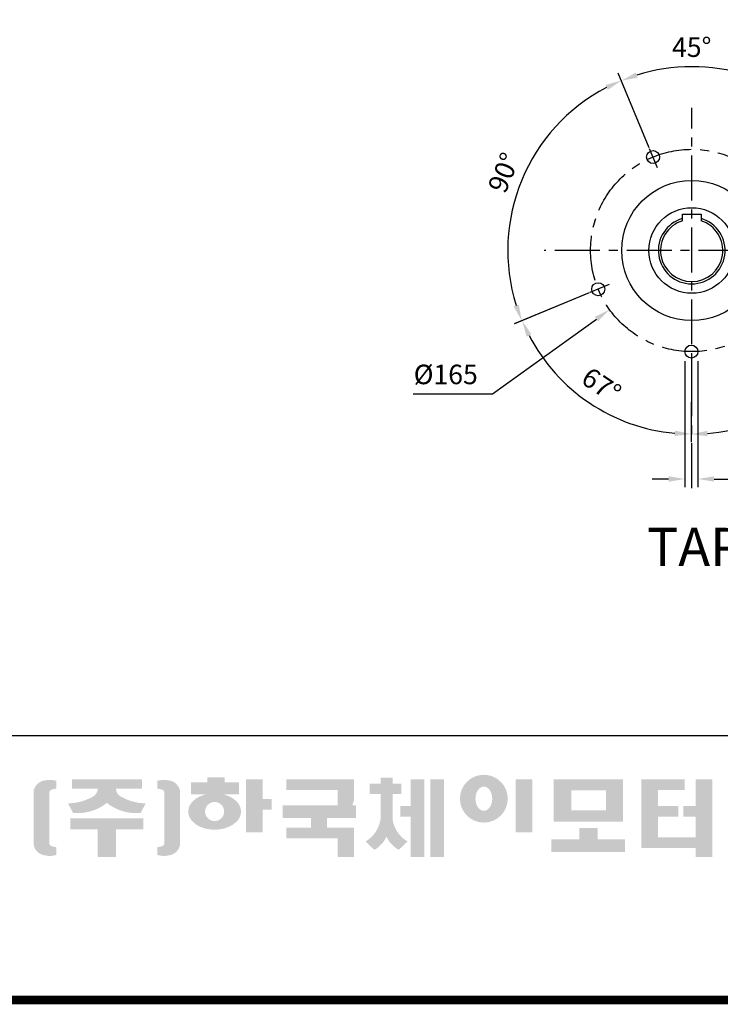
# Model space of a CAD drawing. Extents: x 333 to 3210, y -473 to 1602.
# Drawn here: x 1750 to 2245, y -433 to 262 of the extents above; entities that cross this region are included whole.
import ezdxf

# ---------------------------------------------------------------- set-up
doc = ezdxf.new("R2010")
doc.units = 0
doc.header["$MEASUREMENT"] = 0
doc.linetypes.add('CENTER', pattern=[50.800000000000004, 31.75, -6.35, 6.35, -6.35])
doc.layers.add('CENTER', color=1, linetype='CENTER')
doc.styles.add('MS_PGOTHIC', font='msgothic.ttc', dxfattribs={"height": 0.2})
doc.styles.add('MX_NOTE_STANDARD', font='txt.shx', dxfattribs={"height": 3.15, "bigfont": 'extfont.shx'})
doc.dimstyles.new('MXDIMSTYLE', dxfattribs={"dimtxt": 3.15, "dimasz": 2.5, "dimexe": 1.5, "dimexo": 1, "dimgap": 1, "dimtad": 1, "dimdec": 4, "dimdsep": 46, "dimtxsty": 'MX_NOTE_STANDARD', "dimcen": 2.5, "dimadec": 0, "dimazin": 0, "dimtfac": 1, "dimtdec": 4, "dimtmove": 2, "dimatfit": 3, "dimfxl": 0, "dimtolj": 1, "dimarcsym": 0})

# ---------------------------------------------------------------- blocks, each defined once
blk = doc.blocks.new('GUIDE LINES')
at = {"linetype": 'Continuous'}
h = blk.add_hatch(color=5, dxfattribs=at)
h.dxf.hatch_style = 1
h.paths.add_polyline_path([(-854.1805892854718, 102.7286657978624), (-861.7217951611938, 102.7286657978624), (-861.7217951611938, 92.6250002457198), (-854.1805892854718, 92.6250002457198), (-830.7762741337256, 92.6250002457198), (-830.7762741337256, 97.5395188472552), (-854.1805892854718, 97.5395188472552)], flags=17)
h.paths.add_polyline_path([(-731.3375569498412, 105.9776963469622), (-738.8787628255632, 105.9776963469622), (-738.8787628255632, 92.6250002457198), (-731.3375569498412, 92.6250002457198), (-707.933241798095, 92.6250002457198), (-707.933241798095, 97.5395188472552), (-731.3375569498412, 97.5395188472552)], flags=17)
h.paths.add_polyline_path([(-905.9491404578871, 105.2357568555181), (-905.9491404578871, 92.6250002457198), (-897.6814983039744, 92.6250002457198), (-897.6814983039744, 105.2357568555181), (-885.1393987814454, 105.2357568555181), (-885.1393987814454, 110.1569196913053), (-918.491239980417, 110.1569196913053), (-918.491239980417, 105.2357568555181)])
edge = h.paths.add_edge_path(flags=16)
edge.add_arc((-852.7019149527478, 113.3039612446409), 4.346325835774337, 0, 360)
edge = h.paths.add_edge_path(flags=16)
edge.add_ellipse((-729.9699520663585, 119.1465686339065), major_axis=(0, -5.504748077564813), ratio=0.6944276805470928, start_angle=0, end_angle=360)
edge = h.paths.add_edge_path()
edge.add_arc((-729.9699520663585, 119.1465686339065), 10.90540315185194, 0, 360)
h.paths.add_polyline_path([(-789.9297783732804, 116.0658586858508), (-788.2288127303468, 116.0658586858508), (-788.2288127303468, 110.2809453973378), (-801.4486241465543, 110.2809453973378), (-801.4486241465543, 105.9776963469622), (-789.1224622372042, 105.9776963469622), (-789.1224622372042, 92.6250002457198), (-796.6636681129276, 92.6250002457198), (-796.6636681129276, 101.0631777454268), (-820.0679832646742, 101.0631777454268), (-820.0679832646742, 105.9776963469622), (-808.6974837152006, 105.9776963469622), (-808.6974837152006, 110.2809453973378), (-821.7157533591048, 110.2809453973378), (-821.7157533591048, 116.0658586858508), (-796.6636681129276, 116.0658586858508), (-796.6636681129276, 123.1109617374434), (-820.0679832646742, 123.1109617374434), (-820.0679832646742, 128.0254803389788), (-789.1224622372042, 128.0254803389788), (-789.1224622372042, 118.5748836406826)])
h.paths.add_polyline_path([(-690.0558221714191, 113.8311812325163), (-674.2558331207856, 113.8311812325163), (-674.2558331207856, 122.9116347098913), (-690.0558221714191, 122.9116347098913)], flags=16)
h.paths.add_polyline_path([(-698.1640027032904, 108.7173356034288), (-666.6083194970365, 108.7173356034288), (-666.6083194970365, 128.0254803389788), (-698.1640027032904, 128.0254803389788)])
h.paths.add_polyline_path([(-830.7762741337256, 118.9527784682309), (-826.6878553241563, 118.9527784682309), (-826.6878553241563, 114.0692662932036), (-830.7762741337256, 114.0692662932036), (-830.7762741337256, 103.8581856206578), (-838.3174800094475, 103.8581856206578), (-838.3174800094475, 127.9966886572213), (-830.7762741337256, 127.9966886572213)])
h.paths.add_polyline_path([(-754.3742244729924, 127.9966886572213), (-748.1729391713702, 127.9966886572213), (-748.1729391713702, 92.6250002457198), (-754.3742244729924, 92.6250002457198)])
h.paths.add_polyline_path([(-715.4744476738169, 127.9966886572213), (-707.933241798095, 127.9966886572213), (-707.933241798095, 103.8581856206578), (-715.4744476738169, 103.8581856206578)])
edge = h.paths.add_edge_path()
edge.add_arc((-761.6554446162208, 107.9977368480292), 14.12482934140864, 206.1490032467094, 239.6407082148847)
edge.add_line((-768.7944275440145, 95.80980319705283), (-764.756979256405, 99.62563941407801))
edge.add_arc((-757.6179963286127, 111.8135730650544), 14.12482934140894, 188.012382612017, 239.6407082148841, ccw=False)
edge.add_line((-771.6049386324989, 109.8447538982236), (-771.6049386324989, 121.2771530839638))
edge.add_line((-771.6049386324989, 121.2771530839638), (-767.5674589521932, 121.2771530839638))
edge.add_line((-767.5674589521932, 121.2771530839638), (-767.5674589521932, 126.007847871201))
edge.add_line((-767.5674589521932, 126.0078478712012), (-771.6049386324989, 126.0078478712012))
edge.add_line((-771.6049386324989, 126.0078478712012), (-771.6049386324989, 128.7474871276676))
edge.add_line((-771.6049386324989, 128.7474871276676), (-777.064284442677, 128.7474871276676))
edge.add_line((-777.064284442677, 128.7474871276676), (-777.064284442677, 126.0078478712012))
edge.add_line((-777.064284442677, 126.0078478712012), (-781.9699440652098, 126.0078478712012))
edge.add_line((-781.9699440652098, 126.0078478712012), (-781.9699440652098, 121.2771530839638))
edge.add_line((-781.9699440652098, 121.2771530839638), (-777.064284442677, 121.2771530839638))
edge.add_line((-777.064284442677, 121.2771530839638), (-777.064284442677, 109.8447538982231))
edge.add_arc((-791.0512267465633, 111.8135730650544), 14.12482934140894, 300.3592917851212, 351.98761738798754, ccw=False)
edge.add_line((-783.9122438187701, 99.62563941407798), (-779.8747955311628, 95.80980319705272))
edge.add_arc((-787.0137784589556, 107.9977368480292), 14.12482934140897, 300.3592917851217, 333.8509967532963)
edge = h.paths.add_edge_path()
edge.add_arc((-875.8566687415, 117.9722611218748), 9.75907332672331, 77.8201598009491, 107.4359150840906)
edge.add_line((-878.7808666025308, 127.282931294634), (-878.7808666025308, 123.7618661370894))
edge.add_line((-878.7808666025308, 123.7618661370895), (-877.0267887600721, 123.3966638102685))
edge.add_arc((-877.2901057962413, 121.6375369130933), 1.778725190101684, 17.034888108354778, 81.48681848215881, ccw=False)
edge.add_line((-875.5894194169459, 122.1586214946489), (-875.5894194169459, 98.62474377508478))
edge.add_arc((-877.2901057962413, 99.14582835664005), 1.778725190101906, 278.51318151784614, 342.96511189166154, ccw=False)
edge.add_line((-877.0267887600721, 97.38670145946482), (-878.7808666025308, 97.02149913264385))
edge.add_line((-878.7808666025308, 97.02149913264385), (-878.7808666025308, 93.50043397509937))
edge.add_arc((-875.8566687415, 102.8111041478586), 9.759073326723314, 252.5640849159138, 282.1798401990553)
edge.add_arc((-874.3374717041847, 99.24280538681238), 5.995447824614734, 275.1654349019046, 350.6014266314889)
edge.add_line((-868.4225054040721, 98.26374038069461), (-868.4225054040721, 122.5196248890388))
edge.add_arc((-874.3374717041847, 121.540559882921), 5.995447824614658, 9.39857336851535, 84.83456509809882)
edge = h.paths.add_edge_path()
edge.add_arc((-927.773970020361, 117.9722611218748), 9.759073326723431, 72.56408491590969, 102.1798401990501)
edge.add_arc((-929.2931670576754, 121.540559882921), 5.995447824614732, 95.16543490190048, 170.6014266314865)
edge.add_line((-935.2081333577903, 122.5196248890388), (-935.2081333577903, 98.26374038069459))
edge.add_arc((-929.2931670576754, 99.24280538681238), 5.995447824614887, 189.3985733685161, 264.8345650981029)
edge.add_arc((-927.773970020361, 102.8111041478586), 9.759073326723342, 257.8201598009534, 287.4359150840939)
edge.add_line((-924.8497721593303, 93.50043397509941), (-924.8497721593303, 97.02149913264391))
edge.add_line((-924.8497721593303, 97.02149913264385), (-926.6038500017889, 97.38670145946482))
edge.add_arc((-926.3405329656207, 99.14582835664005), 1.778725190101712, 197.034888108328, 261.48681848214113, ccw=False)
edge.add_line((-928.0412193449151, 98.62474377508478), (-928.0412193449151, 122.1586214946489))
edge.add_arc((-926.3405329656207, 121.6375369130933), 1.778725190101693, 98.51318151784523, 162.9651118916457, ccw=False)
edge.add_line((-926.6038500017889, 123.3966638102685), (-924.8497721593303, 123.7618661370895))
edge.add_line((-924.8497721593303, 123.7618661370895), (-924.8497721593303, 127.282931294634))
edge = h.paths.add_edge_path()
edge.add_line((-886.4084475235263, 112.664010748961), (-884.109542472424, 117.0226284181009))
edge.add_arc((-883.8806487690526, 140.2572945090108), 23.23579352386145, 241.168367537933, 269.4355753219935, ccw=False)
edge.add_arc((-893.4772810757945, 123.7746326270798), 4.193596097342793, 181.2304466113325, 247.44502609008032, ccw=False)
edge.add_line((-897.6699101871127, 123.6845806278435), (-885.8436876121291, 123.6845806278435))
edge.add_line((-885.8436876121291, 123.6845806278435), (-885.8436876121291, 128.0254803389788))
edge.add_line((-885.8436876121291, 128.0254803389788), (-917.6717844227032, 128.0254803389788))
edge.add_line((-917.6717844227032, 128.0254803389788), (-917.6717844227032, 123.6845806278435))
edge.add_line((-917.6717844227032, 123.6845806278435), (-905.9607285747484, 123.6845806278435))
edge.add_arc((-910.1533576860661, 123.7746326270798), 4.193596097342674, 292.5549739099245, 358.76955338866935, ccw=False)
edge.add_arc((-919.7499899928084, 140.2572945090108), 23.23579352386134, 270.5644246780123, 298.8316324620711, ccw=False)
edge.add_line((-919.5210962894366, 117.022628418101), (-917.2221912383361, 112.6640107489611))
edge.add_arc((-915.1239810545612, 133.8522422077139), 21.29186789187317, 264.3446004539568, 308.686476731049)
edge.add_arc((-888.5066577072998, 133.8522422077139), 21.29186789187298, 231.3135232689558, 275.6553995460478)
edge = h.paths.add_edge_path()
edge.add_ellipse((-852.7019149527478, 113.3039612446409), major_axis=(-12.05297314436484, 0), ratio=0.688211460544094, start_angle=289.5673617865036, end_angle=610.4326382134964)
edge.add_line((-848.6651949261, 121.1199062066726), (-841.641811880067, 121.1199062066726))
edge.add_line((-841.641811880067, 121.1199062066726), (-841.641811880067, 126.6412648698668))
edge.add_line((-841.641811880067, 126.6412648698667), (-848.1465172125186, 126.6412648698667))
edge.add_line((-848.1465172125186, 126.6412648698667), (-848.1465172125186, 128.9423846657186))
edge.add_line((-848.1465172125186, 128.9423846657187), (-855.9512777135601, 128.9423846657187))
edge.add_line((-855.9512777135587, 128.9423846657187), (-855.9512777135587, 126.6412648698668))
edge.add_line((-855.9512777135587, 126.6412648698667), (-863.40389379926, 126.6412648698667))
edge.add_line((-863.40389379926, 126.6412648698667), (-863.40389379926, 121.1199062066726))
edge.add_line((-863.40389379926, 121.1199062066726), (-856.7386349793951, 121.1199062066726))
h.paths.add_polyline_path([(-633.4292283886084, 96.60711130726132), (-650.6510835691142, 96.60711130726132), (-658.1922894448362, 96.60711130726132), (-658.1922894448362, 128.0254803389788), (-638.4921348884327, 128.0254803389788), (-638.4921348884327, 123.1419681639516), (-650.6510835691142, 123.1419681639516), (-650.6510835691142, 115.8864643610539), (-641.3580145956817, 115.8864643610539), (-641.3580145956817, 111.0029521860266), (-650.6510835691142, 111.0029521860266), (-650.6510835691142, 101.4906234822886), (-633.4292283886084, 101.4906234822886), (-633.4292283886084, 111.0029521860266), (-638.9638755203064, 111.0029521860266), (-638.9638755203064, 115.8864643610539), (-633.4292283886084, 115.8864643610539), (-633.4292283886084, 127.9966886572213), (-625.8880225128864, 127.9966886572213), (-625.8880225128864, 92.6250002457198), (-633.4292283886084, 92.6250002457198)])
h.paths.add_polyline_path([(-686.4502177174768, 100.593651858304), (-686.4502177174768, 105.8248789591722), (-678.0452613890279, 105.8248789591722), (-678.0452613890279, 100.593651858304), (-665.642690785784, 100.593651858304), (-665.642690785784, 94.80873856979089), (-699.1296314145425, 94.80873856979089), (-699.1296314145425, 100.593651858304)])
h.paths.add_polyline_path([(-763.2797131150714, 111.0029521860266), (-767.9816162205511, 111.0029521860266), (-767.9816162205511, 115.8864643610539), (-763.2797131150714, 115.8864643610539), (-763.2797131150714, 127.9966886572213), (-757.0784278134488, 127.9966886572213), (-757.0784278134488, 92.6250002457198), (-763.2797131150714, 92.6250002457198)])
edge = h.paths.add_edge_path()
edge.add_line((-854.1805892854718, 92.6250002457198), (-861.7217951611938, 92.6250002457198))
edge.add_line((-861.7217951611938, 92.6250002457198), (-861.7217951611938, 102.7286657978624))
edge.add_line((-861.7217951611938, 102.7286657978624), (-854.1805892854718, 102.7286657978624))
edge.add_line((-854.1805892854718, 102.7286657978624), (-854.1805892854718, 97.5395188472552))
edge.add_line((-854.1805892854718, 97.5395188472552), (-830.7762741337256, 97.5395188472552))
edge.add_line((-830.7762741337256, 97.5395188472552), (-830.7762741337256, 92.62500024571978))
edge.add_line((-830.7762741337256, 92.6250002457198), (-856.4739574746964, 92.6250002457198))
edge.add_line((-731.3375569498412, 92.6250002457198), (-738.8787628255645, 92.6250002457198))
edge.add_line((-738.8787628255632, 92.6250002457198), (-738.8787628255632, 105.9776963469623))
edge.add_line((-738.8787628255632, 105.9776963469622), (-731.3375569498412, 105.9776963469622))
edge.add_line((-731.3375569498412, 105.9776963469622), (-731.3375569498412, 97.5395188472552))
edge.add_line((-731.3375569498412, 97.5395188472552), (-707.933241798095, 97.5395188472552))
edge.add_line((-707.933241798095, 97.5395188472552), (-707.933241798095, 92.62500024571978))
edge.add_line((-707.933241798095, 92.6250002457198), (-733.6309251390658, 92.6250002457198))
blk.add_line((-600.8364249647402, 147.7787082658895), (-1015.467590277831, 147.7787082658895), dxfattribs=at)
at = {"linetype": 'Continuous', "const_width": 3.984862714110434, "flags": 128}
blk.add_lwpolyline([(-1818.253281084089, 1303.149516361096), (-1818.253281084089, 27.40848939447012), (-27.40848939447051, 27.40848939447012), (-27.40848939447051, 1303.149516361096)], close=True, dxfattribs=at)
blk = doc.blocks.new('GUIDE LINES1')
at = {"color": 3, "linetype": 'Continuous'}
blk.add_blockref('GUIDE LINES', (0, -4.263256414560601e-14), dxfattribs=at)
blk = doc.blocks.new('*D123')
at = {"color": 3, "linetype": 'Continuous', "lineweight": -2}
for p, q in [((-4.853546907501823, -78.23507610156949), (-4.853546907501823, -167.2542358929772)), ((4.355186525828685, -78.26723583217509), (4.355186525828685, -167.2542358929772)), ((-16.35354690750182, -161.5042358929772), (-27.85354690750182, -161.5042358929772)), ((15.85518652582869, -161.5042358929772), (148.3946868307115, -161.5042358929772))]:
    blk.add_line(p, q, dxfattribs=at)
at = {"color": 3}
for points in [[(-16.35354690750182, -163.4209025596439), (-16.35354690750182, -159.5875692263106), (-4.853546907501823, -161.5042358929772)], [(15.85518652582869, -159.5875692263106), (15.85518652582869, -163.4209025596439), (4.355186525828685, -161.5042358929772)]]:
    blk.add_solid(points, dxfattribs=at)
at = {"layer": 'DEFPOINTS', "color": 0}
for p in [(-4.853546907501823, -71.33507610156948), (4.355186525828685, -71.36723583217508), (4.355186525828685, -161.5042358929772)]:
    blk.add_point(p, dxfattribs=at)
at = {"color": 3, "insert": (87.87493667827009, -146.7608111990327), "char_height": 13.8, "attachment_point": 5}
blk.add_mtext('\\A1;TAP M12*22', dxfattribs=at)
blk = doc.blocks.new('*D124')
at = {"color": 3, "linetype": 'Continuous', "lineweight": -2}
for p, q in [((-72.43215534888151, -30.00238109742292), (-125.1707233986672, -51.84741124378148)), ((-0.2737967761310011, -78.39995792344997), (-0.4731482829980723, -135.4829885244998))]:
    blk.add_line(p, q, dxfattribs=at)
blk.add_arc((0, 0), 129.7338147116749, 207.5805364878789, 264.7193698340519, dxfattribs=at)
at = {"color": 3}
for points in [[(-113.2544619723345, -59.25486374915995), (-116.7275023811593, -60.87734171915343), (-119.8584160867273, -49.64698150768213)], [(-12.0315527665985, -131.0976822257308), (-11.84828069601786, -127.2687325273684), (-0.4530676362209745, -129.7330235882915)]]:
    blk.add_solid(points, dxfattribs=at)
at = {"layer": 'DEFPOINTS', "color": 0}
for p in [(0, 0), (-66.05738657455368, -27.3618654141037), (-0.2496999999984837, -71.5), (-91.84238723416354, -91.62880871632646)]:
    blk.add_point(p, dxfattribs=at)
at = {"color": 3, "insert": (-63.80781575635861, -95.13511064243787), "char_height": 13.8, "attachment_point": 5, "rotation": 326.1499531609654}
blk.add_mtext('\\A1;67%%d', dxfattribs=at)
blk = doc.blocks.new('*D125')
at = {"color": 3, "linetype": 'Continuous', "lineweight": -2}
for p, q in [((72.43215534888705, -30.00238109742273), (125.2544624157191, -51.88209708033988)), ((-0.2737967761310011, -78.39995792344997), (-0.4734648184550989, -135.5736264306974))]:
    blk.add_line(p, q, dxfattribs=at)
blk.add_arc((0, 0), 129.8244531705904, 274.8768934503863, 332.4230128715444, dxfattribs=at)
at = {"color": 3}
for points in [[(116.8115892489368, -60.91212452725894), (113.3384985871386, -59.28975413201178), (119.9421551037792, -49.68166734424069)], [(10.95883670635096, -127.4393742336518), (11.11524225699932, -131.2695154514362), (-0.453384171678001, -129.8236614944891)]]:
    blk.add_solid(points, dxfattribs=at)
at = {"layer": 'DEFPOINTS', "color": 0}
for p in [(0, 0), (66.05738657455913, -27.3618654141037), (-0.2496999999984837, -71.5), (49.40228414162236, -120.0574985689491)]:
    blk.add_point(p, dxfattribs=at)
at = {"color": 3, "insert": (63.52541195834672, -95.43281660900654), "char_height": 13.8, "attachment_point": 5, "rotation": 33.649953160965396}
blk.add_mtext('\\A1;68%%d', dxfattribs=at)
blk = doc.blocks.new('*D126')
at = {"color": 3, "linetype": 'Continuous', "lineweight": -2}
for p, q in [((72.43215534888472, 30.0023810974233), (125.5487332093833, 52.00398803408851)), ((72.43215534888705, -30.00238109742273), (125.5487332093842, -52.00398803408626))]:
    blk.add_line(p, q, dxfattribs=at)
blk.add_arc((0, 0), 130.1429695824273, 342.5645534275587, 17.43544657244232, dxfattribs=at)
at = {"color": 3}
for points in [[(125.9650157878253, 39.64940304120273), (122.3621227374955, 38.34035525279704), (120.2364258974434, 49.80355829798922)], [(122.3621227374963, -38.34035525279485), (125.9650157878261, -39.64940304120047), (120.2364258974443, -49.80355829798707)]]:
    blk.add_solid(points, dxfattribs=at)
at = {"layer": 'DEFPOINTS', "color": 0}
for p in [(66.05738657455686, 27.36186541410416), (0, 0), (129.0295784364259, -16.98706626380286), (66.05738657455913, -27.3618654141037)]:
    blk.add_point(p, dxfattribs=at)
at = {"color": 3, "insert": (114.9615455451535, 1.029209415166114e-12), "char_height": 13.8, "attachment_point": 5, "rotation": 90.00000000000053}
blk.add_mtext('\\A1;45%%d', dxfattribs=at)
blk = doc.blocks.new('OUTPUT 103 3D')
at = {"color": 3, "linetype": 'Continuous'}
for p, q in [((-30.00238109741804, 72.43215534888486), (-51.94743499155265, 125.4122020871223)), ((-30.00238109741804, 72.43215534888486), (-51.90672538401668, 125.3139204004901)), ((-72.43215534888168, -30.00238109742304), (-125.4122020871187, -51.9474349915622)), ((-140.9088947604232, -101.4008132704894), (-67.36949784734634, -48.48041625023279)), ((-196.8954947604211, -101.4008132704894), (-140.9088947604232, -101.4008132704894))]:
    blk.add_line(p, q, dxfattribs=at)
at = {"color": 1, "linetype": 'Continuous'}
for p, q in [((-24.15477041959639, 58.31477434300405), (-29.7982788312911, 71.93940888988755)), ((-58.31477434300177, -24.15477041959821), (-71.93940888988254, -29.79827883129474))]:
    blk.add_line(p, q, dxfattribs=at)
for p, q in [((-6.599999999998545, 22.64510369351274), (-6.599999999998545, 25.62999999999874)), ((-6.599999999998545, 25.62999999999874), (6.600000000000364, 25.62999999999874)), ((-6.599999999998545, 22.36057112821936), (-6.599999999998545, 22.64510369351274)), ((-6.599999999998545, 21.80144200429777), (-6.599999999998545, 22.36057112821936)), ((-6.599999999998545, 21.25514701497241), (-6.599999999998545, 21.80144200429777)), ((-6.599999999998545, 20.98666243117214), (-6.599999999998545, 21.25514701497241)), ((6.600000000000364, 25.62999999999874), (6.600000000000364, 22.64510369351274)), ((6.600000000000364, 22.64510369351274), (6.600000000000364, 22.36057112821936)), ((6.600000000000364, 22.36057112821936), (6.600000000000364, 21.80144200429777)), ((6.600000000000364, 21.80144200429777), (6.600000000000364, 21.25514701497241)), ((6.600000000000364, 21.25514701497241), (6.600000000000364, 20.98666243117214))]:
    blk.add_line(p, q)
for centre, radius in [((-27.36186541409916, 66.05738657455686), 4.606800000000113), ((0, 0), 49.50000000000001), ((0, 0), 30.25), ((-66.05738657455368, -27.3618654141037), 4.606800000000113), ((-0.2496999999984837, -71.5), 4.606800000000113)]:
    blk.add_circle(centre, radius)
at = {"color": 3, "linetype": 'Continuous'}
for radius, start, end in [(129.8888100295491, 72.57446995439861, 107.4255300455974), (129.9951893605914, 117.5703146358392, 197.429685364158)]:
    blk.add_arc((0, 0), radius, start, end, dxfattribs=at)
for radius, start, end in [(23.5873, 106.2489603469924, 73.75103965299814), (21.99999999999996, 107.4576031237082, 72.54239687627197)]:
    blk.add_arc((0, 0), radius, start, end)
at = {"color": 3}
for points in [[(-39.55164468831526, 125.7293242369724), (-38.24290869204879, 122.1263179177272), (-49.70629564791761, 120.0016130885501)], [(-59.35547654783568, 113.4967977340521), (-60.97764470753282, 116.9699828581288), (-49.74700525545359, 120.0998947751823)], [(-125.8279741477395, -39.59256200077107), (-122.225015288242, -38.28369535316733), (-120.0998947751787, -49.74700525546268)], [(-66.24997016285306, -50.03613758606525), (-68.48902553183962, -46.92469491440033), (-58.03516983235204, -41.76325014327267)]]:
    blk.add_solid(points, dxfattribs=at)
at = {"layer": 'CENTER'}
for p, q in [((0, -167.8790316871091), (0, 100.7266622794773)), ((138.2222615846658, 0), (-104.2527167666831, 0))]:
    blk.add_line(p, q, dxfattribs=at)
at = {"layer": 'CENTER', "color": 1, "linetype": 'CENTER'}
blk.add_circle((0, 0), 71.50000000000003, dxfattribs=at)
blk.add_circle((0, 0), 71.50000000000003, dxfattribs=at)
at = {"style": 'MS_PGOTHIC', "width": 1.007217814355569}
blk.add_text('TAP', height=26.89898317044403, dxfattribs=at).set_placement((-31.6471133207865, -222.9094083103782))
at = {"color": 3, "linetype": 'Continuous', "char_height": 13.8, "attachment_point": 5}
for s, insert in [('\\A1;45%%d', (5.002220859751105e-12, 143.6888100295491)), ('\\A1;%%C165', (-173.8494947604213, -87.60081327048965))]:
    blk.add_mtext(s, dxfattribs=dict(at, insert=insert))
at = {"color": 3, "linetype": 'Continuous', "insert": (-132.8494323238338, 55.02803662210226), "char_height": 13.8, "attachment_point": 5, "rotation": 67.49999999999866}
blk.add_mtext('\\A1;90%%d', dxfattribs=at)
at = {"color": 3, "linetype": 'Continuous'}
for base, p1, p2, picture, middle in [((129.0295784364259, -16.98706626380286), (66.05738657455686, 27.36186541410416), (66.05738657455913, -27.3618654141037), '*D126', (114.9615455451535, 1.029209415166114e-12)), ((-91.84238723416354, -91.62880871632646), (-66.05738657455368, -27.3618654141037), (-0.2496999999984837, -71.5), '*D124', (-63.80781575635861, -95.13511064243787)), ((49.40228414162236, -120.0574985689491), (66.05738657455913, -27.3618654141037), (-0.2496999999984837, -71.5), '*D125', (63.52541195834672, -95.43281660900654))]:
    dim = blk.add_angular_dim_3p(base=base, center=(0, 0), p1=p1, p2=p2, dimstyle='MXDIMSTYLE', override={"dimscale": 2.3, "dimtxt": 6, "dimasz": 5, "dimexe": 2.5, "dimexo": 3, "dimgap": 3, "dimtoh": 1, "dimdec": 0, "dimzin": 9, "dimtxsty": 'Standard', "dimcen": 0, "dimclrd": 3, "dimclre": 3, "dimclrt": 3, "dimadec": 0, "dimazin": 2, "dimtdec": 0, "dimtofl": 0, "dimtmove": 0, "dimtfill": 0, "dimtzin": 0}, dxfattribs=at)
    dim.commit()
    dim.dimension.update_dxf_attribs({"geometry": picture, "text_midpoint": middle})
dim = blk.add_linear_dim(base=(4.355186525828685, -161.5042358929772), p1=(-4.853546907501823, -71.33507610156948), p2=(4.355186525828685, -71.36723583217508), text='TAP M12*22', dimstyle='MXDIMSTYLE', override={"dimscale": 2.3, "dimtxt": 6, "dimasz": 5, "dimexe": 2.5, "dimexo": 3, "dimgap": 3, "dimtoh": 1, "dimdec": 0, "dimzin": 9, "dimtxsty": 'Standard', "dimcen": 0, "dimclrd": 3, "dimclre": 3, "dimclrt": 3, "dimtdec": 0, "dimtofl": 0, "dimtmove": 0, "dimtfill": 0, "dimtzin": 0}, dxfattribs=at)
dim.commit()
dim.dimension.update_dxf_attribs({"geometry": '*D123', "text_midpoint": (87.87493667827009, -146.7608111990327)})

msp = doc.modelspace()

# ---------------------------------------------------------------- block references
at = {"color": 3, "linetype": 'Continuous', "xscale": 1.5504072967845, "yscale": 1.5504072967845, "zscale": 1.5504072967845}
msp.add_blockref('GUIDE LINES1', (3209.890785470675, -472.8873736417398), dxfattribs=at)
at = {"lineweight": -3}
msp.add_blockref('OUTPUT 103 3D', (2225.065494760421, 99.28195405113327), dxfattribs=at)

doc.saveas('drawing.dxf')
